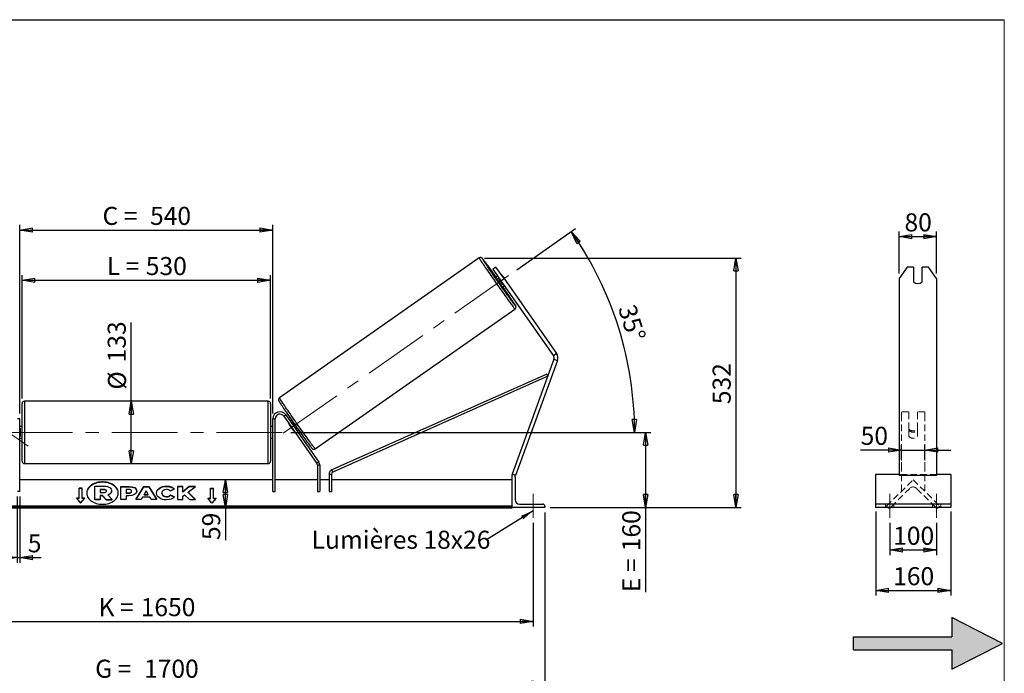
# Model space of a CAD drawing. Units: millimetres. Extents: x 0 to 292, y 1 to 205.
# Drawn here: x 101 to 292, y 78 to 205 of the extents above; entities that cross this region are included whole.
import ezdxf

# ---------------------------------------------------------------- set-up
doc = ezdxf.new("R2010")
doc.units = ezdxf.units.MM
doc.linetypes.add('CENTERX2', pattern=[20.32, 12.7, -2.54, 2.54, -2.54])
doc.linetypes.add('HIDDEN', pattern=[1.905, 1.27, -0.635])
doc.layers.add('SLD-0', color=7, linetype='Continuous')
doc.styles.add('SLDTEXTSTYLE0', font='TXT', dxfattribs={"width": 0.75})
doc.styles.add('SLDTEXTSTYLE2', font='TXT', dxfattribs={"width": 0.666667})
doc.dimstyles.new('SLDDIMSTYLE0', dxfattribs={"dimtxt": 3.501, "dimasz": 2.5, "dimexe": 0, "dimexo": 0.0625, "dimgap": 0.87525, "dimtad": 1, "dimdec": 0, "dimlfac": 11, "dimrnd": 1e-09, "dimzin": 12, "dimdsep": 46, "dimtxsty": 'SLDTEXTSTYLE0', "dimblk1": 'CLOSED', "dimblk2": 'CLOSED', "dimsah": 1, "dimcen": 0.09, "dimadec": 0, "dimazin": 3, "dimtfac": 1, "dimtofl": 0, "dimtmove": 0, "dimatfit": 3, "dimldrblk": 'CLOSED', "dimfxl": 0, "dimfrac": 2, "dimtolj": 1, "dimtzin": 12, "dimarcsym": 0})
doc.dimstyles.new('SLDDIMSTYLE1', dxfattribs={"dimtxt": 3.501, "dimasz": 2.5, "dimexe": 0, "dimexo": 0.0625, "dimgap": 0.87525, "dimtad": 1, "dimdec": 4, "dimlfac": 11, "dimzin": 12, "dimdsep": 46, "dimtxsty": 'SLDTEXTSTYLE0', "dimblk1": 'CLOSED', "dimblk2": 'CLOSED', "dimsah": 1, "dimcen": 0.09, "dimadec": 0, "dimazin": 3, "dimtfac": 1, "dimtofl": 0, "dimtmove": 0, "dimatfit": 3, "dimldrblk": 'CLOSED', "dimfxl": 0, "dimfrac": 2, "dimtolj": 1, "dimtzin": 12, "dimarcsym": 0})
doc.dimstyles.new('SLDDIMSTYLE2', dxfattribs={"dimtxt": 3.501, "dimasz": 2.5, "dimexe": 0, "dimexo": 0.0625, "dimgap": 0.87525, "dimtad": 1, "dimdec": 0, "dimlfac": 11, "dimrnd": 1e-09, "dimzin": 12, "dimdsep": 46, "dimtxsty": 'SLDTEXTSTYLE0', "dimblk1": 'CLOSED', "dimblk2": 'CLOSED', "dimsah": 1, "dimcen": 0.09, "dimadec": 0, "dimazin": 3, "dimtfac": 1, "dimtmove": 0, "dimatfit": 0, "dimldrblk": 'CLOSED', "dimfxl": 0, "dimfrac": 2, "dimtolj": 1, "dimtzin": 12, "dimarcsym": 0})
doc.dimstyles.new('SLDDIMSTYLE3', dxfattribs={"dimtxt": 0.18, "dimasz": 2.5, "dimexe": 0, "dimexo": 0.0625, "dimgap": 0, "dimtad": 0, "dimtih": 1, "dimtoh": 1, "dimdec": 0, "dimrnd": 1e-09, "dimzin": 0, "dimdsep": 46, "dimtxsty": 'Standard', "dimsah": 1, "dimcen": 0.09, "dimadec": 0, "dimazin": 0, "dimtfac": 2.5, "dimtdec": 0, "dimtofl": 0, "dimtmove": 0, "dimatfit": 3, "dimfxl": 0, "dimfrac": 2, "dimtolj": 1, "dimtzin": 0, "dimarcsym": 0})

# ---------------------------------------------------------------- blocks, each defined once
blk = doc.blocks.new('Bloc2')
at = {"linetype": 'Continuous'}
blk.add_hatch(color=7, dxfattribs=at).paths.add_polyline_path([(1970.83, 498.63), (2009.99, 518.63), (1970.83, 538.63), (1970.83, 523.63), (1894.54, 523.63), (1894.54, 513.63), (1970.83, 513.63)], flags=0)
at = {"layer": 'SLD-0', "color": 7}
for p, q in [((1970.83, 538.63), (1970.83, 523.63)), ((2009.99, 518.63), (1970.83, 538.63)), ((1894.54, 513.63), (1894.54, 523.63)), ((1894.54, 523.63), (1970.83, 523.63)), ((1894.54, 513.63), (1970.83, 513.63)), ((1970.83, 498.63), (2009.99, 518.63)), ((1970.83, 513.63), (1970.83, 498.63))]:
    blk.add_line(p, q, dxfattribs=at)
blk = doc.blocks.new('_Closed')
at = {"color": 0, "linetype": 'ByBlock', "lineweight": -2}
for p, q in [((-1, 0.166667), (0, 0)), ((-1, 0.166667), (-1, -0.166667)), ((0, 0), (-1, -0.166667)), ((0, 0), (-1, 0))]:
    blk.add_line(p, q, dxfattribs=at)
blk = doc.blocks.new('_D_2')
at = {"layer": 'SLD-0', "color": 7}
for p, q in [((197.47, 156.51), (208.87, 164.49)), ((153.64, 124.98), (221.32, 124.98))]:
    blk.add_line(p, q, dxfattribs=at)
blk.add_arc((152.44, 124.98), 67.88, 0, 35, dxfattribs=at)
at = {"layer": 'SLD-0', "color": 7, "xscale": 2.5, "yscale": 2.5}
for p, rotation in [((208.05, 163.91), 123.9454202904626), ((220.32, 124.98), 271.0545797095381)]:
    blk.add_blockref('_Closed', p, dxfattribs=dict(at, rotation=rotation))
at = {"layer": 'SLD-0', "color": 7, "insert": (220.43, 150.11), "char_height": 3.501, "attachment_point": 1, "rotation": 287.5, "style": 'SLDTEXTSTYLE0'}
blk.add_mtext('35°', dxfattribs=at)
blk = doc.blocks.new('_D_3')
at = {"layer": 'SLD-0', "color": 7}
for p, q in [((50.64, 107.43), (50.64, 87.33)), ((200.64, 107.43), (200.64, 87.33)), ((50.64, 88.33), (200.64, 88.33))]:
    blk.add_line(p, q, dxfattribs=at)
at = {"layer": 'SLD-0', "color": 7, "xscale": 2.5, "yscale": 2.5, "rotation": 180.0000000000004}
blk.add_blockref('_Closed', (50.64, 88.33), dxfattribs=at)
at = {"layer": 'SLD-0', "color": 7, "xscale": 2.5, "yscale": 2.5}
blk.add_blockref('_Closed', (200.64, 88.33), dxfattribs=at)
at = {"layer": 'SLD-0', "color": 7, "char_height": 3.501, "attachment_point": 1}
for s, insert, style in [('K =', (116.38, 92.84), 'SLDTEXTSTYLE2'), ('1650', (124.56, 92.84), 'SLDTEXTSTYLE0')]:
    blk.add_mtext(s, dxfattribs=dict(at, insert=insert, style=style))
blk = doc.blocks.new('_D_4')
at = {"layer": 'SLD-0', "color": 7}
for p, q in [((48.37, 109.43), (48.37, 75.39)), ((202.92, 109.43), (202.92, 75.39)), ((48.37, 76.39), (202.92, 76.39))]:
    blk.add_line(p, q, dxfattribs=at)
at = {"layer": 'SLD-0', "color": 7, "xscale": 2.5, "yscale": 2.5, "rotation": 180.0000000000004}
blk.add_blockref('_Closed', (48.37, 76.39), dxfattribs=at)
at = {"layer": 'SLD-0', "color": 7, "xscale": 2.5, "yscale": 2.5}
blk.add_blockref('_Closed', (202.92, 76.39), dxfattribs=at)
at = {"layer": 'SLD-0', "color": 7, "char_height": 3.501, "attachment_point": 1}
for s, insert, style in [('G =', (115.73, 80.9), 'SLDTEXTSTYLE2'), ('1700', (125.21, 80.9), 'SLDTEXTSTYLE0')]:
    blk.add_mtext(s, dxfattribs=dict(at, insert=insert, style=style))
blk = doc.blocks.new('_D_5')
at = {"layer": 'SLD-0', "color": 7}
for p, q in [((153.64, 124.98), (223.44, 124.98)), ((222.44, 124.98), (222.44, 110.43)), ((203.92, 110.43), (223.44, 110.43)), ((222.44, 110.43), (222.44, 94.01))]:
    blk.add_line(p, q, dxfattribs=at)
at = {"layer": 'SLD-0', "color": 7, "xscale": 2.5, "yscale": 2.5}
for p, rotation in [((222.44, 124.98), 90.0000000000004), ((222.44, 110.43), 270.0000000000004)]:
    blk.add_blockref('_Closed', p, dxfattribs=dict(at, rotation=rotation))
at = {"layer": 'SLD-0', "color": 7, "char_height": 3.501, "attachment_point": 1, "rotation": 90}
for s, insert, style in [('160', (217.93, 101.93), 'SLDTEXTSTYLE0'), ('E =', (217.93, 94.01), 'SLDTEXTSTYLE2')]:
    blk.add_mtext(s, dxfattribs=dict(at, insert=insert, style=style))
blk = doc.blocks.new('_D_6')
at = {"layer": 'SLD-0', "color": 7}
for p, q in [((101.55, 131.57), (101.55, 155.47)), ((149.73, 131.57), (149.73, 155.47)), ((101.55, 154.47), (149.73, 154.47))]:
    blk.add_line(p, q, dxfattribs=at)
at = {"layer": 'SLD-0', "color": 7, "xscale": 2.5, "yscale": 2.5, "rotation": 180.0000000000004}
blk.add_blockref('_Closed', (101.55, 154.47), dxfattribs=at)
at = {"layer": 'SLD-0', "color": 7, "xscale": 2.5, "yscale": 2.5}
blk.add_blockref('_Closed', (149.73, 154.47), dxfattribs=at)
at = {"layer": 'SLD-0', "color": 7, "char_height": 3.501, "attachment_point": 1}
for s, insert, style in [('L =', (117.98, 158.98), 'SLDTEXTSTYLE2'), ('530', (125.55, 158.98), 'SLDTEXTSTYLE0')]:
    blk.add_mtext(s, dxfattribs=dict(at, insert=insert, style=style))
blk = doc.blocks.new('_D_7')
at = {"layer": 'SLD-0', "color": 7}
for p, q in [((101.1, 128.62), (101.1, 165.2)), ((101.1, 164.2), (150.19, 164.2)), ((150.19, 128.62), (150.19, 165.2))]:
    blk.add_line(p, q, dxfattribs=at)
at = {"layer": 'SLD-0', "color": 7, "xscale": 2.5, "yscale": 2.5, "rotation": 180.0000000000004}
blk.add_blockref('_Closed', (101.1, 164.2), dxfattribs=at)
at = {"layer": 'SLD-0', "color": 7, "xscale": 2.5, "yscale": 2.5}
blk.add_blockref('_Closed', (150.19, 164.2), dxfattribs=at)
at = {"layer": 'SLD-0', "color": 7, "char_height": 3.501, "attachment_point": 1}
for s, insert, style in [('C =', (117.16, 168.71), 'SLDTEXTSTYLE2'), ('540', (126.37, 168.71), 'SLDTEXTSTYLE0')]:
    blk.add_mtext(s, dxfattribs=dict(at, insert=insert, style=style))
blk = doc.blocks.new('_D_8')
at = {"layer": 'SLD-0', "color": 7}
for p, q in [((100.64, 112.52), (100.64, 99.71)), ((101.1, 112.52), (101.1, 99.71)), ((100.64, 100.71), (95.64, 100.71)), ((100.64, 100.71), (101.1, 100.71)), ((101.1, 100.71), (105.26, 100.71))]:
    blk.add_line(p, q, dxfattribs=at)
at = {"layer": 'SLD-0', "color": 7, "xscale": 2.5, "yscale": 2.5}
blk.add_blockref('_Closed', (100.64, 100.71), dxfattribs=at)
at = {"layer": 'SLD-0', "color": 7, "xscale": 2.5, "yscale": 2.5, "rotation": 180.0000000000004}
blk.add_blockref('_Closed', (101.1, 100.71), dxfattribs=at)
at = {"layer": 'SLD-0', "color": 7, "insert": (102.67, 105.22), "char_height": 3.5, "attachment_point": 1, "style": 'SLDTEXTSTYLE0'}
blk.add_mtext('5', dxfattribs=at)
blk = doc.blocks.new('_D_10')
at = {"layer": 'SLD-0', "color": 7}
for p, q in [((191.2, 158.79), (240.97, 158.79)), ((239.97, 158.79), (239.97, 110.43)), ((203.92, 110.43), (240.97, 110.43))]:
    blk.add_line(p, q, dxfattribs=at)
at = {"layer": 'SLD-0', "color": 7, "xscale": 2.5, "yscale": 2.5}
for p, rotation in [((239.97, 158.79), 90.0000000000004), ((239.97, 110.43), 270.0000000000004)]:
    blk.add_blockref('_Closed', p, dxfattribs=dict(at, rotation=rotation))
at = {"layer": 'SLD-0', "color": 7, "insert": (235.45, 130.45), "char_height": 3.501, "attachment_point": 1, "rotation": 90, "style": 'SLDTEXTSTYLE0'}
blk.add_mtext('532', dxfattribs=at)
blk = doc.blocks.new('_D_11')
at = {"layer": 'SLD-0', "color": 7}
for p, q in [((122.72, 131.02), (122.72, 146.31)), ((122.72, 118.93), (122.72, 131.02))]:
    blk.add_line(p, q, dxfattribs=at)
at = {"layer": 'SLD-0', "color": 7, "xscale": 2.5, "yscale": 2.5}
for p, rotation in [((122.72, 131.02), 90.0000000000004), ((122.72, 118.93), 270.0000000000004)]:
    blk.add_blockref('_Closed', p, dxfattribs=dict(at, rotation=rotation))
at = {"layer": 'SLD-0', "color": 7, "char_height": 3.501, "attachment_point": 1, "rotation": 90, "style": 'SLDTEXTSTYLE0'}
for s, insert in [('133', (118.16, 138.55)), ('%%c', (118.21, 133.27))]:
    blk.add_mtext(s, dxfattribs=dict(at, insert=insert))
blk = doc.blocks.new('_D_12')
at = {"layer": 'SLD-0', "color": 7}
for p, q in [((140.99, 110.43), (140.99, 115.8)), ((195.55, 110.43), (139.99, 110.43)), ((140.99, 110.43), (140.99, 104.1))]:
    blk.add_line(p, q, dxfattribs=at)
at = {"layer": 'SLD-0', "color": 7, "xscale": 2.5, "yscale": 2.5}
for p, rotation in [((140.99, 115.8), 90.0000000000004), ((140.99, 110.43), 270.0000000000004)]:
    blk.add_blockref('_Closed', p, dxfattribs=dict(at, rotation=rotation))
at = {"layer": 'SLD-0', "color": 7, "insert": (136.48, 104.1), "char_height": 3.501, "attachment_point": 1, "rotation": 90, "style": 'SLDTEXTSTYLE0'}
blk.add_mtext('59', dxfattribs=at)
blk = doc.blocks.new('SW_NOTE_0_1')
at = {"layer": 'SLD-0', "color": 0, "insert": (-33.92, 1.77), "char_height": 3.5, "attachment_point": 1, "style": 'SLDTEXTSTYLE0'}
blk.add_mtext('Lumières 18x26', dxfattribs=at)
blk = doc.blocks.new('_D_13')
at = {"layer": 'SLD-0', "color": 7}
for p, q in [((272.06, 119.69), (272.06, 122.54)), ((276.6, 119.69), (276.6, 122.54)), ((272.06, 121.54), (264.15, 121.54)), ((272.06, 121.54), (276.6, 121.54)), ((276.6, 121.54), (281.6, 121.54))]:
    blk.add_line(p, q, dxfattribs=at)
at = {"layer": 'SLD-0', "color": 7, "xscale": 2.5, "yscale": 2.5}
blk.add_blockref('_Closed', (272.06, 121.54), dxfattribs=at)
at = {"layer": 'SLD-0', "color": 7, "xscale": 2.5, "yscale": 2.5, "rotation": 180.0000000000004}
blk.add_blockref('_Closed', (276.6, 121.54), dxfattribs=at)
at = {"layer": 'SLD-0', "color": 7, "insert": (264.15, 126.06), "char_height": 3.501, "attachment_point": 1, "style": 'SLDTEXTSTYLE0'}
blk.add_mtext('50', dxfattribs=at)
blk = doc.blocks.new('_D_14')
at = {"layer": 'SLD-0', "color": 7}
for p, q in [((271.6, 155.78), (271.6, 163.93)), ((271.6, 162.93), (278.87, 162.93)), ((278.87, 155.78), (278.87, 163.93))]:
    blk.add_line(p, q, dxfattribs=at)
at = {"layer": 'SLD-0', "color": 7, "xscale": 2.5, "yscale": 2.5, "rotation": 180.0000000000005}
blk.add_blockref('_Closed', (271.6, 162.93), dxfattribs=at)
at = {"layer": 'SLD-0', "color": 7, "xscale": 2.5, "yscale": 2.5}
blk.add_blockref('_Closed', (278.87, 162.93), dxfattribs=at)
at = {"layer": 'SLD-0', "color": 7, "insert": (272.65, 167.45), "char_height": 3.501, "attachment_point": 1, "style": 'SLDTEXTSTYLE0'}
blk.add_mtext('80', dxfattribs=at)
blk = doc.blocks.new('_D_15')
at = {"layer": 'SLD-0', "color": 7}
for p, q in [((269.78, 107.43), (269.78, 101.18)), ((278.87, 107.43), (278.87, 101.18)), ((269.78, 102.18), (278.87, 102.18))]:
    blk.add_line(p, q, dxfattribs=at)
at = {"layer": 'SLD-0', "color": 7, "xscale": 2.5, "yscale": 2.5, "rotation": 180.0000000000004}
blk.add_blockref('_Closed', (269.78, 102.18), dxfattribs=at)
at = {"layer": 'SLD-0', "color": 7, "xscale": 2.5, "yscale": 2.5}
blk.add_blockref('_Closed', (278.87, 102.18), dxfattribs=at)
at = {"layer": 'SLD-0', "color": 7, "insert": (270.45, 106.69), "char_height": 3.501, "attachment_point": 1, "style": 'SLDTEXTSTYLE0'}
blk.add_mtext('100', dxfattribs=at)
blk = doc.blocks.new('_D_16')
at = {"layer": 'SLD-0', "color": 7}
for p, q in [((267.06, 109.66), (267.06, 93.33)), ((281.6, 109.66), (281.6, 93.33)), ((267.06, 94.33), (281.6, 94.33))]:
    blk.add_line(p, q, dxfattribs=at)
at = {"layer": 'SLD-0', "color": 7, "xscale": 2.5, "yscale": 2.5, "rotation": 180.0000000000006}
blk.add_blockref('_Closed', (267.06, 94.33), dxfattribs=at)
at = {"layer": 'SLD-0', "color": 7, "xscale": 2.5, "yscale": 2.5}
blk.add_blockref('_Closed', (281.6, 94.33), dxfattribs=at)
at = {"layer": 'SLD-0', "color": 7, "insert": (270.45, 98.84), "char_height": 3.501, "attachment_point": 1, "style": 'SLDTEXTSTYLE0'}
blk.add_mtext('160', dxfattribs=at)

msp = doc.modelspace()

# ---------------------------------------------------------------- linework, layer by layer
at = {"color": 7, "linetype": 'Continuous', "lineweight": 18}
for p, q in [((292, 205), (5, 205)), ((292, 4.8673676), (292, 205))]:
    msp.add_line(p, q, dxfattribs=at)
at = {"color": 7, "linetype": 'Continuous', "lineweight": 25}
for p, q in [((190.195414, 158.793928), (151.4781926, 131.6838377)), ((193.4455879, 157.0189722), (192.8498409, 156.6018257)), ((192.8498409, 156.6018257), (194.4141403, 154.3677747)), ((195.0098873, 154.7849212), (193.4455879, 157.0189722)), ((273.1767002, 157.0189722), (271.6021086, 154.7849212)), ((274.3748359, 157.0189722), (273.1767002, 157.0189722)), ((274.3748359, 157.0189722), (274.3748359, 154.1799373)), ((276.1021086, 154.1799373), (276.1021086, 157.0189722)), ((277.3002442, 157.0189722), (276.1021086, 157.0189722)), ((278.8748359, 154.7849212), (277.3002442, 157.0189722)), ((193.7623489, 155.2986293), (193.3834338, 155.0333101)), ((193.868606, 154.9484987), (193.961814, 155.0137636)), ((194.7732587, 153.6565208), (193.868606, 154.9484987)), ((194.4141403, 154.3677747), (195.0098873, 154.7849212)), ((194.5629471, 155.4346816), (195.4675998, 154.1427037)), ((195.0098873, 154.7849212), (205.1828101, 140.2564816)), ((271.6021086, 154.7849212), (271.6021086, 140.2564816)), ((278.8748359, 154.7849212), (278.8748359, 140.2564816)), ((194.4141403, 154.3677747), (204.5870632, 139.8393351)), ((194.6870166, 153.1716009), (195.0659317, 153.4369201)), ((194.8664666, 153.7217857), (194.7732587, 153.6565208)), ((158.4132531, 121.7795448), (197.1304745, 148.8896351)), ((205.1828101, 140.2564816), (204.5870632, 139.8393351)), ((271.6021086, 140.2564816), (271.6021086, 138.9247048)), ((278.8748359, 140.2564816), (278.8748359, 138.9247048)), ((204.6747291, 139.1734467), (196.5529606, 116.8590711)), ((205.3581419, 138.9247048), (197.2363734, 116.6103292)), ((204.6747291, 139.1734467), (205.3581419, 138.9247048)), ((271.6021086, 138.9247048), (271.6021086, 116.6103292)), ((278.8748359, 138.9247048), (278.8748359, 116.6103292)), ((203.2823205, 136.2715617), (161.6219571, 117.6958069)), ((203.4674283, 135.8564152), (161.807065, 117.2806604)), ((203.4674283, 135.8564152), (203.2823205, 136.2715617)), ((101.5529606, 124.9787038), (101.5529606, 130.5696129)), ((149.2802333, 131.0241584), (102.007506, 131.0241584)), ((149.7347788, 130.5696129), (149.7347788, 119.3877948)), ((152.2976443, 128.1365006), (152.6699861, 128.3972172)), ((152.2976443, 128.1365006), (158.7281511, 118.9527851)), ((152.6699861, 128.3972172), (159.1004929, 119.2135017)), ((101.0984151, 127.6150675), (100.6438697, 127.6150675)), ((101.0984151, 113.5241584), (101.0984151, 127.6150675)), ((101.5529606, 126.1150675), (101.0984151, 126.1150675)), ((150.1893242, 126.1150675), (149.7347788, 126.1150675)), ((150.1893242, 127.6150675), (150.6438697, 127.6150675)), ((150.1893242, 113.5241584), (150.1893242, 127.6150675)), ((150.6438697, 113.5241584), (150.6438697, 127.6150675)), ((153.3765536, 126.5956584), (153.364436, 126.5871735)), ((154.2690886, 125.2951956), (153.364436, 126.5871735)), ((153.840575, 127.3451022), (153.5494304, 127.1412406)), ((153.8111731, 126.8999822), (153.7488954, 126.8563749)), ((101.0984151, 125.7673107), (101.1893242, 125.7673107)), ((101.1893242, 124.190097), (101.0984151, 124.190097)), ((101.1893242, 125.7673107), (101.1893242, 124.190097)), ((101.5529606, 119.3877948), (101.5529606, 124.9787038)), ((150.1893242, 125.7673107), (150.0984151, 125.7673107)), ((150.0984151, 125.7673107), (150.0984151, 124.190097)), ((150.0984151, 124.190097), (150.1893242, 124.190097)), ((154.2690886, 125.2951956), (154.2812063, 125.3036805)), ((154.6535481, 125.564397), (154.7158258, 125.6080043)), ((154.8530132, 125.2795314), (155.1441578, 125.483393)), ((101.0984151, 123.8423402), (101.5529606, 123.8423402)), ((149.7347788, 123.8423402), (150.1893242, 123.8423402)), ((102.007506, 118.9332493), (149.2802333, 118.9332493)), ((159.1004929, 119.2135017), (158.7281511, 118.9527851)), ((158.8103547, 118.6920686), (159.2649001, 118.6920686)), ((158.8103547, 118.6920686), (158.8103547, 113.5241584)), ((159.2649001, 118.6920686), (159.2649001, 113.5241584)), ((161.0830819, 116.8655138), (161.0830819, 113.5241584)), ((161.0830819, 116.8655138), (161.5376274, 116.8655138)), ((161.5376274, 116.8655138), (161.5376274, 113.5241584)), ((161.807065, 117.2806604), (161.6219571, 117.6958069)), ((196.5529606, 116.8590711), (196.7238138, 116.7968857)), ((196.5529606, 110.4332493), (196.5529606, 116.7968857)), ((196.5529606, 116.7968857), (196.7802333, 116.7968857)), ((197.0784867, 116.6677953), (197.2363734, 116.6103292)), ((271.6021086, 116.7968857), (267.056654, 116.7968857)), ((267.056654, 116.7968857), (267.056654, 116.3877948)), ((278.8748359, 116.6103292), (271.6021086, 116.6103292)), ((281.6021086, 116.7968857), (278.8748359, 116.7968857)), ((281.6021086, 116.7968857), (281.6021086, 116.3877948)), ((150.1893242, 115.7968857), (101.0984151, 115.7968857)), ((129.5507327, 114.4972252), (129.5507327, 114.5615076)), ((158.8103547, 115.7968857), (150.6438697, 115.7968857)), ((161.0830819, 115.7968857), (159.2649001, 115.7968857)), ((196.5529606, 115.7968857), (161.5376274, 115.7968857)), ((197.1893242, 116.3877948), (197.1893242, 111.8877948)), ((267.056654, 116.3877948), (267.056654, 111.8877948)), ((281.6021086, 116.3877948), (281.6021086, 111.8877948)), ((101.0984151, 113.5241584), (100.6438697, 113.5241584)), ((113.1893242, 114.167972), (112.6438697, 114.167972)), ((112.6438697, 112.2394989), (112.6438697, 114.167972)), ((113.1893242, 114.1036896), (112.6438697, 114.1036896)), ((113.1893242, 112.2394989), (113.1893242, 114.167972)), ((115.6813959, 111.9603755), (115.6813959, 114.5371075)), ((115.6813959, 114.5371075), (117.4045893, 114.5371075)), ((117.3525621, 113.9187392), (116.6913874, 113.9187392)), ((116.6913874, 113.9187392), (116.6913874, 113.3003012)), ((117.3525621, 113.8544568), (116.6913874, 113.8544568)), ((116.6913874, 113.3003012), (117.3576862, 113.3003012)), ((117.1339114, 112.7407389), (116.6913874, 112.7407389)), ((116.6913874, 112.7407389), (116.6913874, 111.9603755)), ((117.1339114, 112.6764564), (116.6913874, 112.6764564)), ((117.8679045, 111.9603755), (117.1339114, 112.7407389)), ((117.1339114, 112.6764564), (117.1339114, 112.7407389)), ((117.8679045, 111.8960931), (117.1339114, 112.6764564)), ((117.3525621, 113.8544568), (117.3525621, 113.9187392)), ((117.8990416, 113.6057577), (117.8990416, 113.6132825)), ((118.1645954, 112.8586991), (119.0339762, 111.9603755)), ((118.9141568, 113.6573173), (118.9141568, 113.650071)), ((118.9141568, 113.5857886), (118.9141568, 113.650071)), ((120.7359612, 114.5100597), (122.2944022, 114.5100597)), ((120.7359612, 111.9387623), (120.7359612, 114.5100597)), ((120.7359612, 114.4457772), (122.2944022, 114.4457772)), ((121.7437846, 113.9113396), (121.7437846, 113.2317268)), ((122.2164604, 113.9113396), (121.7437846, 113.9113396)), ((121.7437846, 113.1674444), (121.7437846, 113.2317268)), ((121.7437846, 113.2317268), (122.2216829, 113.2317268)), ((121.7437846, 113.1674444), (122.2216829, 113.1674444)), ((121.7437846, 112.6734186), (121.7437846, 111.9387623)), ((122.2424738, 112.6734186), (121.7437846, 112.6734186)), ((122.2216829, 113.1674444), (122.2216829, 113.2317268)), ((122.2944022, 114.4457772), (122.2944022, 114.5100597)), ((122.7983147, 113.566029), (122.7983147, 113.5733448)), ((122.7983147, 113.5017465), (122.7983147, 113.566029)), ((123.6226052, 111.9387551), (125.1612416, 114.5124215)), ((123.6610357, 111.9387551), (125.1612416, 114.448139)), ((123.8061381, 113.6064405), (123.8061381, 113.5991246)), ((125.1612416, 114.5124215), (126.1264977, 114.5124215)), ((125.1612416, 114.448139), (125.1612416, 114.5124215)), ((125.1612416, 114.448139), (126.1264977, 114.448139)), ((125.6360847, 113.6726946), (125.2283445, 112.9462599)), ((125.2283445, 112.9462599), (126.0388994, 112.9462599)), ((125.2283445, 112.8819775), (125.2283445, 112.9462599)), ((125.2283445, 112.8819775), (126.0388994, 112.8819775)), ((126.0388994, 112.9462599), (125.6360847, 113.6726946)), ((126.0388994, 112.8819775), (126.0388994, 112.9462599)), ((126.1264977, 114.5124215), (127.6650349, 111.9387551)), ((126.1264977, 114.448139), (126.1264977, 114.5124215)), ((126.1264977, 114.448139), (127.6266069, 111.9387551)), ((127.6338185, 113.2170531), (127.6338185, 113.224369)), ((128.6727787, 113.2317545), (128.6727787, 113.224369)), ((128.6727787, 113.1600865), (128.6727787, 113.224369)), ((131.0936061, 114.0252169), (130.3351757, 113.6100914)), ((130.3610907, 112.8497248), (131.1196187, 112.4676951)), ((130.3610907, 112.7854424), (130.3610907, 112.8497248)), ((130.3610907, 112.7854424), (131.0724505, 112.4271688)), ((132.7133568, 114.5100387), (131.7055333, 114.5100387)), ((131.7055333, 114.5100387), (131.7055333, 111.9387413)), ((132.7133568, 114.4457562), (131.7055333, 114.4457562)), ((133.965353, 114.5100387), (132.7133568, 113.46686)), ((132.7133568, 113.46686), (132.7133568, 114.5100387)), ((133.965353, 114.4457562), (132.7133568, 113.4025776)), ((132.7133568, 113.4025776), (132.7133568, 113.46686)), ((132.7133568, 112.603583), (133.0821758, 112.8937806)), ((133.0821758, 112.8937806), (133.9964898, 111.9387413)), ((133.7834552, 113.4044309), (135.1601969, 114.5100387)), ((135.2069027, 111.9387413), (133.7834552, 113.4044309)), ((133.7834552, 113.3401485), (133.7834552, 113.4044309)), ((135.1444729, 111.9387413), (133.7834552, 113.3401485)), ((135.1601969, 114.5100387), (133.965353, 114.5100387)), ((133.965353, 114.4457562), (133.965353, 114.5100387)), ((135.0801501, 114.4457562), (133.965353, 114.4457562)), ((138.0984151, 114.167972), (138.6438697, 114.167972)), ((138.0984151, 112.2394989), (138.0984151, 114.167972)), ((138.0984151, 114.1036896), (138.6438697, 114.1036896)), ((138.6438697, 112.2394989), (138.6438697, 114.167972)), ((150.1893242, 113.5241584), (150.6438697, 113.5241584)), ((158.8103547, 113.5241584), (159.2649001, 113.5241584)), ((161.0830819, 113.5241584), (161.5376274, 113.5241584)), ((112.6438697, 112.2394989), (112.0984151, 112.2394989)), ((112.0984151, 112.2394989), (112.9165969, 111.237435)), ((112.6438697, 112.1752165), (112.1509015, 112.1752165)), ((112.6438697, 112.1752165), (112.6438697, 112.2394989)), ((112.9165969, 111.237435), (113.7347788, 112.2394989)), ((113.7347788, 112.2394989), (113.1893242, 112.2394989)), ((113.1893242, 112.1752165), (113.1893242, 112.2394989)), ((113.6822924, 112.1752165), (113.1893242, 112.1752165)), ((115.6813959, 111.8960931), (115.6813959, 111.9603755)), ((116.6913874, 111.9603755), (115.6813959, 111.9603755)), ((116.6913874, 111.8960931), (115.6813959, 111.8960931)), ((116.6913874, 111.8960931), (116.6913874, 111.9603755)), ((117.8679045, 111.9603755), (119.0339762, 111.9603755)), ((117.8679045, 111.8960931), (117.8679045, 111.9603755)), ((117.8679045, 111.8960931), (119.0339762, 111.8960931)), ((119.0339762, 111.8960931), (119.0339762, 111.9603755)), ((121.7437846, 111.9387623), (120.7359612, 111.9387623)), ((124.6628424, 111.9387551), (123.6226052, 111.9387551)), ((124.9189609, 112.3950586), (124.6628424, 111.9387551)), ((126.3278062, 112.3950586), (124.9189609, 112.3950586)), ((126.5911919, 111.9387551), (126.3278062, 112.3950586)), ((127.6650349, 111.9387551), (126.5911919, 111.9387551)), ((129.5403868, 112.4731578), (129.5403868, 112.5374402)), ((131.7055333, 111.9387413), (132.7133568, 111.9387413)), ((132.7133568, 111.9387413), (132.7133568, 112.603583)), ((133.9964898, 111.9387413), (135.2069027, 111.9387413)), ((137.5529606, 112.2394989), (138.0984151, 112.2394989)), ((138.3711424, 111.237435), (137.5529606, 112.2394989)), ((137.605447, 112.1752165), (138.0984151, 112.1752165)), ((138.0984151, 112.1752165), (138.0984151, 112.2394989)), ((139.1893242, 112.2394989), (138.3711424, 111.237435)), ((138.6438697, 112.2394989), (139.1893242, 112.2394989)), ((138.6438697, 112.1752165), (138.6438697, 112.2394989)), ((138.6438697, 112.1752165), (139.1368378, 112.1752165)), ((198.007506, 111.0696129), (202.507506, 111.0696129)), ((267.056654, 111.8877948), (267.056654, 111.0696129)), ((281.6021086, 111.0696129), (267.056654, 111.0696129)), ((267.056654, 111.0696129), (267.056654, 110.660522)), ((281.6021086, 111.8877948), (281.6021086, 111.0696129)), ((281.6021086, 111.0696129), (281.6021086, 110.660522)), ((196.5529606, 110.6542909), (54.7347788, 110.6542909)), ((196.5529606, 110.4614436), (54.7347788, 110.4614436)), ((54.7347788, 110.3283103), (196.5529606, 110.3283103)), ((196.5529606, 110.4332493), (196.5529606, 110.3283103)), ((202.9165969, 110.4332493), (196.5529606, 110.4332493)), ((202.9165969, 110.660522), (202.9165969, 110.4332493)), ((267.056654, 110.660522), (267.056654, 110.4332493)), ((281.6021086, 110.4332493), (267.056654, 110.4332493)), ((281.6021086, 110.660522), (281.6021086, 110.4332493))]:
    msp.add_line(p, q, dxfattribs=at)
at = {"color": 8, "linetype": 'Continuous', "lineweight": 25}
for p, q in [((102.007506, 131.0241584), (102.007506, 124.9787038)), ((149.2802333, 118.9332493), (149.2802333, 131.0241584)), ((102.007506, 124.9787038), (102.007506, 118.9332493))]:
    msp.add_line(p, q, dxfattribs=at)
at = {"color": 7, "linetype": 'HIDDEN', "lineweight": 18}
for p, q in [((272.056654, 128.9787038), (272.056654, 128.3972172)), ((273.465745, 128.9787038), (272.056654, 128.9787038)), ((272.056654, 128.3972172), (272.056654, 119.2135017)), ((273.465745, 128.3972172), (273.465745, 128.9787038)), ((273.465745, 125.6054021), (273.465745, 128.3972172)), ((275.1930177, 128.9787038), (275.1930177, 128.3972172)), ((276.6021086, 128.9787038), (275.1930177, 128.9787038)), ((275.1930177, 125.6054021), (275.1930177, 128.3972172)), ((276.6021086, 128.9787038), (276.6021086, 128.3972172)), ((276.6021086, 128.3972172), (276.6021086, 119.2135017)), ((273.465745, 125.3446855), (273.465745, 125.6054021)), ((273.465745, 125.3446855), (273.465745, 124.2401549)), ((275.1930177, 125.3446855), (275.1930177, 125.6054021)), ((275.1930177, 124.2401549), (275.1930177, 125.3446855)), ((272.056654, 119.2135017), (272.056654, 118.6920686)), ((272.056654, 118.6920686), (272.056654, 113.5241584)), ((276.6021086, 119.2135017), (276.6021086, 118.6920686)), ((276.6021086, 118.6920686), (276.6021086, 113.5241584)), ((278.8748359, 116.7968857), (271.6021086, 116.7968857)), ((269.1867865, 110.6542909), (274.3293813, 115.7968857)), ((274.3293813, 115.7968857), (279.4719761, 110.6542909)), ((273.686557, 114.1255424), (270.0224582, 110.4614436)), ((278.6363044, 110.4614436), (274.9722057, 114.1255424)), ((268.965745, 110.4332493), (268.965745, 111.0696129)), ((270.6021086, 110.4332493), (270.6021086, 111.0696129)), ((278.056654, 110.4332493), (278.056654, 111.0696129)), ((279.6930177, 110.4332493), (279.6930177, 111.0696129)), ((269.3796338, 110.4614436), (269.1867865, 110.6542909)), ((269.4105518, 110.4332493), (269.3796338, 110.4614436)), ((270.0224582, 110.4614436), (269.9915402, 110.4332493)), ((278.6672224, 110.4332493), (278.6363044, 110.4614436)), ((279.2791288, 110.4614436), (279.2482108, 110.4332493)), ((279.4719761, 110.6542909), (279.2791288, 110.4614436))]:
    msp.add_line(p, q, dxfattribs=at)
at = {"color": 8, "linetype": 'Continuous', "lineweight": 25, "flags": 128}
for points in [[(190.195414, 158.793928), (190.1981287, 158.7761407), (190.2193297, 158.7320265), (190.2589038, 158.6618207), (190.31664, 158.565898), (190.3922301, 158.44477), (190.485271, 158.2990831), (190.5952661, 158.1296145), (190.7216285, 157.9372685), (190.8636842, 157.7230713), (191.0206752, 157.4881658), (191.1917638, 157.2338052), (191.3760372, 156.9613467), (191.5725122, 156.6722439), (191.7801406, 156.3680395), (191.9978146, 156.0503563), (192.2243728, 155.7208895), (192.4586063, 155.3813968), (192.6992656, 155.0336895), (192.9450664, 154.679623), (193.1946975, 154.3210862), (193.4468269, 153.9599921), (193.7001093, 153.5982672), (193.9531934, 153.2378417), (194.204729, 152.8806384), (194.4533739, 152.5285632), (194.6978015, 152.1834947), (194.9367077, 151.8472738), (195.1688178, 151.5216944), (195.3928934, 151.2084938), (195.607739, 150.9093428), (195.8122083, 150.6258377), (196.0052103, 150.3594911), (196.1857153, 150.1117239), (196.3527603, 149.8838583), (196.5054539, 149.6771098), (196.6429815, 149.4925817), (196.7646093, 149.3312585), (196.8696884, 149.1940009), (196.9576581, 149.0815411), (197.0280491, 148.9944794), (197.0804858, 148.93328), (197.1146885, 148.8982697), (197.1304745, 148.8896351), (197.1304812, 148.8896398)], [(197.1513186, 149.6984749), (197.1518195, 149.6976476), (197.2003592, 149.6153302), (197.2307692, 149.5587146), (197.2428755, 149.5281252), (197.2366087, 149.5237371), (197.2120046, 149.5455755), (197.1692042, 149.5935153), (197.1581587, 149.6065975)], [(158.4132531, 121.7795448), (158.397467, 121.7881794), (158.3632644, 121.8231897), (158.3108277, 121.8843891), (158.2404367, 121.9714508), (158.152467, 122.0839106), (158.0473879, 122.2211682), (157.9257601, 122.3824915), (157.7882325, 122.5670196), (157.6355389, 122.773768), (157.4684939, 123.0016336), (157.2879889, 123.2494008), (157.0949869, 123.5157474), (156.8905176, 123.7992525), (156.675672, 124.0984035), (156.4515964, 124.4116041), (156.2194863, 124.7371835), (155.9805801, 125.0734044), (155.7361525, 125.4184729), (155.4875076, 125.7705481), (155.235972, 126.1277514), (154.9828879, 126.4881769), (154.7296054, 126.8499018), (154.4774761, 127.2109959), (154.227845, 127.5695327), (153.9820441, 127.9235992), (153.7413849, 128.2713065), (153.5071514, 128.6107992), (153.2805932, 128.940266), (153.0629192, 129.2579492), (152.8552908, 129.5621537), (152.6588158, 129.8512564), (152.4745423, 130.1237149), (152.3034538, 130.3780755), (152.1464628, 130.612981), (152.0044071, 130.8271782), (151.8780447, 131.0195242), (151.7680496, 131.1889928), (151.6750087, 131.3346797), (151.5994186, 131.4558077), (151.5416824, 131.5517304), (151.5021082, 131.6219362), (151.4809073, 131.6660504), (151.4781926, 131.6838377)]]:
    msp.add_lwpolyline(points, dxfattribs=at)
at = {"color": 7, "linetype": 'Continuous', "lineweight": 25, "flags": 128}
for points in [[(197.1581587, 149.6065975), (197.1084527, 149.6672819), (197.030098, 149.7664527), (196.9345889, 149.8904598), (196.8224726, 150.0385929), (196.6943911, 150.2100033), (196.5510782, 150.4037094), (196.3933547, 150.6186015), (196.2221241, 150.8534489), (196.0383671, 151.1069063), (195.8431363, 151.3775219), (195.6375499, 151.6637457), (195.4227855, 151.9639382), (195.2000734, 152.2763799), (194.9706891, 152.5992812), (194.7359465, 152.9307926), (194.4971903, 153.2690151), (194.255788, 153.6120115), (194.0131223, 153.9578172), (193.7705832, 154.3044513), (193.52956, 154.6499284), (193.2914332, 154.9922696), (193.0575667, 155.329514), (192.8293002, 155.65973), (192.6079411, 155.981026), (192.3947574, 156.2915618), (192.1909701, 156.5895585), (191.9977466, 156.8733094), (191.8161935, 157.1411891), (191.6473509, 157.3916631), (191.4921858, 157.6232969), (191.3515869, 157.8347636), (191.2263598, 158.024852), (191.1172215, 158.1924733), (191.0247973, 158.3366673), (190.9496166, 158.4566081), (190.8921099, 158.5516088), (190.8665032, 158.5959217)], [(151.4974853, 130.809572), (151.5232389, 130.7682774), (151.6071014, 130.6361153), (151.7079549, 130.4800959), (151.8252216, 130.3011129), (151.9582299, 130.1001915), (152.1062178, 129.8784824), (152.2683378, 129.6372557), (152.4436612, 129.3778931), (152.6311839, 129.1018801), (152.8298316, 128.8107978), (153.0384665, 128.5063135), (153.2558936, 128.1901712), (153.4808676, 127.8641817), (153.7120997, 127.5302123), (153.9482655, 127.1901759), (154.1880122, 126.8460202), (154.4299667, 126.4997166), (154.6727429, 126.1532486), (154.9149504, 125.8086007), (155.1552017, 125.4677471), (155.3921208, 125.1326401), (155.6243506, 124.8051992), (155.8505608, 124.4873), (156.0694559, 124.1807633), (156.2797819, 123.8873451), (156.4803341, 123.6087258), (156.6699638, 123.3465015), (156.8475849, 123.1021741), (157.0121798, 122.8771432), (157.1628059, 122.6726976), (157.2986004, 122.4900085), (157.4187853, 122.3301223), (157.5226725, 122.1939547), (157.6096667, 122.0822857), (157.6630077, 122.015635)], [(120.2206458, 113.1715942), (120.211838, 113.3067785), (120.1713043, 113.5281549), (120.098795, 113.7454109), (119.9950787, 113.9562435), (119.8612546, 114.158418), (119.6987415, 114.3497913), (119.509262, 114.5283346), (119.2948246, 114.6921554), (119.0577025, 114.8395173), (118.8004091, 114.968858), (118.5256718, 115.0788065), (118.236403, 115.1681975), (117.9356689, 115.2360832), (117.6266574, 115.2817441), (117.3126442, 115.3046963), (116.9969577, 115.3046963), (116.6829445, 115.2817441), (116.373933, 115.2360832), (116.0731989, 115.1681975), (115.7839301, 115.0788065), (115.5091928, 114.968858), (115.2518994, 114.8395173), (115.0147773, 114.6921554), (114.8003399, 114.5283346), (114.6108604, 114.3497913), (114.4483473, 114.158418), (114.3145232, 113.9562435), (114.2108069, 113.7454109), (114.1382976, 113.5281549), (114.0977639, 113.3067785), (114.0889561, 113.1715942)], [(117.1548009, 111.0356175), (117.4700688, 111.0471088), (117.7819948, 111.0814609), (118.0872723, 111.1383096), (118.3826654, 111.2170523), (118.6650429, 111.3168544), (118.9314114, 111.4366579), (119.1789474, 111.5751928), (119.4050269, 111.7309907), (119.6072535, 111.9024001), (119.7834835, 112.0876039), (119.9318488, 112.2846391), (120.0507766, 112.4914168), (120.1390065, 112.7057453), (120.195603, 112.9253527), (120.2199662, 113.147911), (120.211838, 113.371061), (120.1713043, 113.5924373), (120.098795, 113.8096933), (119.9950787, 114.020526), (119.8612546, 114.2227005), (119.6987415, 114.4140737), (119.509262, 114.592617), (119.2948246, 114.7564379), (119.0577025, 114.9037997), (118.8004091, 115.0331404), (118.5256718, 115.143089), (118.236403, 115.2324799), (117.9356689, 115.3003656), (117.6266574, 115.3460266), (117.3126442, 115.3689787), (116.9969577, 115.3689787), (116.6829445, 115.3460266), (116.373933, 115.3003656), (116.0731989, 115.2324799), (115.7839301, 115.143089), (115.5091928, 115.0331404), (115.2518994, 114.9037997), (115.0147773, 114.7564379), (114.8003399, 114.592617), (114.6108604, 114.4140737), (114.4483473, 114.2227005), (114.3145232, 114.020526), (114.2108069, 113.8096933), (114.1382976, 113.5924373), (114.0977639, 113.371061), (114.0896357, 113.147911), (114.1139989, 112.9253527), (114.1705954, 112.7057453), (114.2588252, 112.4914168), (114.3777531, 112.2846391), (114.5261184, 112.0876039), (114.7023484, 111.9024001), (114.904575, 111.7309907), (115.1306545, 111.5751928), (115.3781905, 111.4366579), (115.644559, 111.3168544), (115.9269365, 111.2170523), (116.2223296, 111.1383096), (116.5276071, 111.0814609), (116.8395331, 111.0471088), (117.1548009, 111.0356175)]]:
    msp.add_lwpolyline(points, dxfattribs=at)
at = {"color": 8, "linetype": 'Continuous', "lineweight": 25}
for centre, radius, start, end in [((190.3213319, 158.0681433), 0.7964102, 33.80861928, 50.453323589), ((191.084543, 158.7436909), 0.2633952, 193.487107774, 214.126139164)]:
    msp.add_arc(centre, radius, start, end, dxfattribs=at)
at = {"color": 7, "linetype": 'Continuous', "lineweight": 25}
for centre, radius, start, end in [((105.306996, 93.7588802), 107.3930314, 34.826343385, 37.081318047), ((213.7864184, 167.9323898), 24.1385177, 212.301702012, 217.698297988), ((237.0302051, 184.2078645), 52.1443584, 214.133452391, 215.866547609), ((186.2841183, 149.4683986), 10.2046822, 35.779067615, 37.199551655), ((112.7578452, 95.2892765), 100.4122464, 32.81022389, 35.240671935), ((187.0296014, 148.4037383), 10.2046822, 32.800448345, 34.220932385), ((275.2384722, 155.141468), 1.292443, 228.070163075, 311.929836925), ((203.9913163, 139.4221886), 0.7272727, 340, 35), ((203.9913163, 139.4221886), 1.4545455, 340, 35), ((102.007506, 130.5696129), 0.4545455, 90, 180), ((149.2802333, 130.5696129), 0.4545455, 0, 90), ((151.5529606, 127.6150675), 1.3636364, 35, 180), ((151.5529606, 127.6150675), 0.9090909, 35, 180), ((155.698307, 128.284193), 2.8856245, 209.10653627, 216.021892966), ((196.9727721, 156.159348), 52.1443584, 214.133452391, 215.866547609), ((156.2622767, 126.6018978), 2.3833316, 213.248206296, 221.623364469), ((102.007506, 119.3877948), 0.4545455, 180, 270), ((149.2802333, 119.3877948), 0.4545455, 270, 0), ((158.3558092, 118.6920686), 0.4545455, 0, 35), ((158.3558092, 118.6920686), 0.9090909, 360, 35), ((161.9921729, 116.8655138), 0.9090909, 114.031402587, 180), ((161.9921729, 116.8655138), 0.4545455, 114.031402587, 180), ((196.7802333, 116.3877948), 0.4090909, 0, 90), ((198.007506, 111.8877948), 0.8181818, 180, 270), ((202.507506, 110.660522), 0.4090909, 0, 90), ((269.701046, 110.7828558), 0.4545455, 230.276205516, 309.723794484), ((278.9577166, 110.7828558), 0.4545455, 230.276205516, 309.723794484)]:
    msp.add_arc(centre, radius, start, end, dxfattribs=at)
at = {"color": 7, "linetype": 'HIDDEN', "lineweight": 18}
for centre, radius, start, end in [((274.3293813, 126.5669328), 1.292443, 228.070163075, 311.929836925), ((274.3293813, 126.3062162), 1.292443, 228.070163075, 311.929836925), ((274.3293813, 124.9787038), 1.1363636, 220.535802111, 319.464197889), ((274.3293813, 113.482718), 0.9090909, 45, 135)]:
    msp.add_arc(centre, radius, start, end, dxfattribs=at)
at = {"color": 7, "linetype": 'Continuous', "lineweight": 25}
for points, knots in [([(190.9677088, 158.5317086), (190.9500753, 158.5538642), (190.9056457, 158.6096879), (190.858618, 158.665169), (190.8185911, 158.7093085), (190.7873119, 158.7405078), (190.7568602, 158.7676672), (190.7179591, 158.7969448), (190.6681628, 158.8270871), (190.5997241, 158.8563438), (190.5141604, 158.8761731), (190.415956, 158.8784563), (190.3132893, 158.8574642), (190.2398261, 158.8238426), (190.2026965, 158.7988333), (190.195414, 158.793928)], [0, 0, 0, 0, 0.1417753218, 0.3572192611, 0.4906629704, 0.5725940742, 0.64115047, 0.6884045585, 0.7330647678, 0.7775547454, 0.825565836, 0.8772426924, 0.9312544832, 0.9865163522, 1, 1, 1, 1]), ([(197.130523, 148.8918219), (197.157035, 148.9122055), (197.2110979, 148.9537717), (197.2682244, 149.0363011), (197.3059013, 149.1224881), (197.3237211, 149.2050073), (197.326785, 149.2786768), (197.3203143, 149.3403805), (197.3093174, 149.3893756), (197.2966023, 149.4291293), (197.282397, 149.4648078), (197.2645891, 149.5031522), (197.2364978, 149.5565304), (197.2056797, 149.6108512), (197.17468, 149.6615951), (197.1664384, 149.675086)], [0, 0, 0, 0, 0.0544213649, 0.1109753632, 0.1626029397, 0.2103777387, 0.2548162765, 0.2970702926, 0.3408033245, 0.3902135244, 0.4527344971, 0.5402553696, 0.6790471232, 0.9146708652, 1, 1, 1, 1]), ([(151.4782448, 131.6817368), (151.4516969, 131.6613268), (151.3975973, 131.6197352), (151.3404421, 131.5371724), (151.302766, 131.4509845), (151.284946, 131.3684655), (151.2818822, 131.2947961), (151.2883529, 131.2330922), (151.2993493, 131.1840978), (151.3120666, 131.1443411), (151.3262599, 131.1086791), (151.3441471, 131.070226), (151.3716145, 131.0177021), (151.4152285, 130.9424252), (151.4551027, 130.8759152), (151.4820885, 130.8329879), (151.4836733, 130.8304669)], [0, 0, 0, 0, 0.0476440926, 0.0970896267, 0.1422279577, 0.1839977799, 0.2228506869, 0.2597936521, 0.2980297307, 0.3412293947, 0.3958918939, 0.4724119706, 0.5937585171, 0.7997659104, 0.9882410017, 1, 1, 1, 1]), ([(157.6870655, 121.9842046), (157.6888039, 121.982032), (157.7166614, 121.9472165), (157.7496582, 121.9088956), (157.7901243, 121.8640912), (157.8213467, 121.8329778), (157.8518083, 121.8058035), (157.8907078, 121.7765284), (157.9405044, 121.7463856), (158.008943, 121.717129), (158.0945067, 121.6972997), (158.1927112, 121.6950165), (158.2953779, 121.7160086), (158.3688411, 121.7496302), (158.4059706, 121.7746395), (158.4132531, 121.7795448)], [0, 0, 0, 0, 0.0164331369, 0.2633422797, 0.4162752049, 0.5101722004, 0.5887411357, 0.6428965995, 0.6940793528, 0.7450670123, 0.8000900372, 0.8593142064, 0.9212143229, 0.9845470894, 1, 1, 1, 1]), ([(118.9141568, 113.5857886), (118.9088539, 113.5163429), (118.8987153, 113.3835716), (118.8085034, 113.1989224), (118.659123, 113.0343462), (118.4572537, 112.8992732), (118.2883744, 112.8398495), (118.2096471, 112.8121476)], [0, 0, 0, 0, 0.21278071399, 0.40680955396, 0.59180989153, 0.80971200978, 1, 1, 1, 1]), ([(129.5507327, 114.4972252), (129.6810175, 114.4933421), (129.9280013, 114.485981), (130.2734423, 114.4207804), (130.5858578, 114.3137153), (130.8492203, 114.1732988), (130.9859949, 114.0527736), (131.0465163, 113.9994424)], [0, 0, 0, 0, 0.2272667959, 0.4308345994, 0.6191551916, 0.8314800381, 1, 1, 1, 1])]:
    msp.add_open_spline(points, degree=3, knots=knots, dxfattribs=at)
for points in [[(127.6338185, 113.224369), (127.6338185, 113.9737966), (128.4493983, 114.5615076), (129.5507327, 114.5615076)], [(129.5507327, 114.5615076), (130.2935939, 114.5615076), (130.7714914, 114.3411247), (131.0936061, 114.0252169)], [(117.8990416, 113.6132825), (117.8990416, 113.8155499), (117.6908356, 113.9187392), (117.3525621, 113.9187392)], [(117.8990416, 113.549), (117.8990416, 113.7512674), (117.6908356, 113.8544568), (117.3525621, 113.8544568)], [(117.3576862, 113.3003012), (117.7013788, 113.3003012), (117.8990416, 113.4179828), (117.8990416, 113.6057577)], [(117.4045893, 114.5371075), (117.961612, 114.5371075), (118.3467879, 114.4339878), (118.5914524, 114.2574309)], [(118.9141568, 113.650071), (118.9141568, 113.2562665), (118.6174658, 112.9948447), (118.1645954, 112.8586991)], [(118.5914524, 114.2574309), (118.8049794, 114.1102068), (118.9141568, 113.9114233), (118.9141568, 113.6573173)], [(122.7983147, 113.5733448), (122.7983147, 113.7937973), (122.5801561, 113.9113396), (122.2164604, 113.9113396)], [(122.2216829, 113.2317268), (122.5801561, 113.2317268), (122.7983147, 113.3639705), (122.7983147, 113.566029)], [(122.2216829, 113.1674444), (122.5801561, 113.1674444), (122.7983147, 113.299688), (122.7983147, 113.5017465)], [(123.8061381, 113.5991246), (123.8061381, 112.9929496), (123.1463428, 112.6734186), (122.2424738, 112.6734186)], [(122.2944022, 114.5100597), (123.213938, 114.5100597), (123.8061381, 114.1757575), (123.8061381, 113.6064405)], [(122.2944022, 114.4457772), (123.213938, 114.4457772), (123.8061381, 114.1114751), (123.8061381, 113.5421581)], [(127.6338185, 113.1600865), (127.6338185, 113.9095141), (128.4493983, 114.4972252), (129.5507327, 114.4972252)], [(129.5091509, 111.8873), (128.4701892, 111.8873), (127.6338185, 112.4493706), (127.6338185, 113.2170531)], [(129.5403868, 113.9113675), (129.0312518, 113.9113675), (128.6727787, 113.6064682), (128.6727787, 113.2317545)], [(128.6727787, 113.224369), (128.6727787, 112.8387162), (129.0312518, 112.5374402), (129.5403868, 112.5374402)], [(128.6727787, 113.1600865), (128.6727787, 112.7744337), (129.0312518, 112.4731578), (129.5403868, 112.4731578)], [(130.3351757, 113.6100914), (130.1273644, 113.7937556), (129.8884149, 113.9113675), (129.5403868, 113.9113675)], [(129.5403868, 112.5374402), (129.9195516, 112.5374402), (130.142932, 112.662368), (130.3610907, 112.8497248)], [(129.5403868, 112.4731578), (129.9195516, 112.4731578), (130.142932, 112.5980855), (130.3610907, 112.7854424)], [(131.1196187, 112.4676951), (130.7767147, 112.1333931), (130.3143848, 111.8873), (129.5091509, 111.8873)]]:
    msp.add_open_spline(points, degree=3, dxfattribs=at)
at = {"layer": 'SLD-0'}
msp.add_line((5, 205), (292, 205), dxfattribs=at)
at = {"layer": 'SLD-0', "color": 7, "linetype": 'CENTERX2', "lineweight": 18}
for p, q in [((102.7095806, 122.2730749), (51.257231, 158.3003979)), ((152.1905758, 124.8025166), (196.6481913, 155.9320741)), ((98.6438697, 124.9787038), (152.6438697, 124.9787038)), ((200.6438697, 108.4332493), (200.6438697, 113.0696129)), ((269.7839268, 108.4332493), (269.7839268, 113.0696129)), ((278.8748359, 108.4332493), (278.8748359, 113.0696129))]:
    msp.add_line(p, q, dxfattribs=at)

# ---------------------------------------------------------------- block references
at = {"color": 7, "linetype": 'Continuous', "xscale": 0.25, "yscale": 0.25, "zscale": 0.25}
msp.add_blockref('Bloc2', (-210.8540676, -45.5942243), dxfattribs=at)
at = {"layer": 'SLD-0', "color": 7}
msp.add_blockref('SW_NOTE_0_1', (191.6288625, 104.1383248), dxfattribs=at)

# ---------------------------------------------------------------- dimensions: what is measured, and where the dimension line sits
for base, p1, p2, text, picture, middle in [((150.1893242, 164.2001601), (101.0984151, 127.6150675), (150.1893242, 127.6150675), 'C = <>', '_D_7', (125.6438697, 164.2001601)), ((149.7347788, 154.4704631), (101.5529606, 130.5696129), (149.7347788, 130.5696129), 'L = <>', '_D_6', (125.6438697, 154.4704631)), ((200.6438697, 88.3283103), (50.6438697, 108.4332493), (200.6438697, 108.4332493), 'K = <>', '_D_3', (125.6438697, 88.3283103))]:
    dim = msp.add_linear_dim(base=base, p1=p1, p2=p2, text=text, dimstyle='SLDDIMSTYLE0', dxfattribs=at)
    dim.commit()
    dim.dimension.update_dxf_attribs({"geometry": picture, "text_midpoint": middle, "dimtype": 160})
for base, p1, p2, dimstyle, picture, middle in [((278.8748359, 162.9325202), (271.6021086, 154.7849212), (278.8748359, 154.7849212), 'SLDDIMSTYLE0', '_D_14', (275.2384722, 162.9325202)), ((276.6021086, 121.5422538), (272.056654, 118.6920686), (276.6021086, 118.6920686), 'SLDDIMSTYLE2', '_D_13', (266.7348168, 121.5422538)), ((101.0984151, 100.7064079), (100.6438697, 113.5241584), (101.0984151, 113.5241584), 'SLDDIMSTYLE2', '_D_8', (103.9676513, 100.7064079)), ((278.8748359, 102.180965), (269.7839268, 108.4332493), (278.8748359, 108.4332493), 'SLDDIMSTYLE0', '_D_15', (274.3293813, 102.180965))]:
    dim = msp.add_linear_dim(base=base, p1=p1, p2=p2, dimstyle=dimstyle, dxfattribs=at)
    dim.commit()
    dim.dimension.update_dxf_attribs({"geometry": picture, "text_midpoint": middle, "dimtype": 160})
dim = msp.add_angular_dim_2l(base=(217.1827649, 145.3913264), line1=((196.6481913, 155.9320741), (152.1905758, 124.8025166)), line2=((152.6438697, 124.9787038), (98.6438697, 124.9787038)), dimstyle='SLDDIMSTYLE1', dxfattribs=at)
dim.commit()
dim.dimension.update_dxf_attribs({"geometry": '_D_2', "text_midpoint": (217.1827649, 145.3913264), "dimtype": 162})
for base, p1, p2, angle, picture, middle in [((239.9671077, 110.4332493), (190.195414, 158.793928), (202.9165969, 110.4332493), 90, '_D_10', (239.9671077, 134.3321522)), ((140.9900474, 115.7968857), (196.5529606, 110.4332493), (196.5529606, 115.7968857), 90, '_D_12', (140.9900474, 106.6915965)), ((281.6021086, 94.3283103), (267.056654, 110.660522), (281.6021086, 110.660522), 0, '_D_16', (274.3293813, 94.3283103))]:
    dim = msp.add_linear_dim(base=base, p1=p1, p2=p2, angle=angle, dimstyle='SLDDIMSTYLE0', dxfattribs=at)
    dim.commit()
    dim.dimension.update_dxf_attribs({"geometry": picture, "text_midpoint": middle, "dimtype": 160})
for base, p1, p2, angle, text, picture, middle in [((122.7226792, 131.0241584), (102.007506, 118.9332493), (102.007506, 131.0241584), 90, '%%c<>', '_D_11', (122.7226792, 139.7886605)), ((222.4434165, 110.4332493), (152.6438697, 124.9787038), (202.9165969, 110.4332493), 90, 'E = <>', '_D_5', (222.4434165, 101.8493486)), ((202.9165969, 76.3917623), (48.3711424, 110.4332493), (202.9165969, 110.4332493), 0, 'G = <>', '_D_4', (125.6438697, 76.3917623))]:
    dim = msp.add_linear_dim(base=base, p1=p1, p2=p2, angle=angle, text=text, dimstyle='SLDDIMSTYLE0', dxfattribs=at)
    dim.commit()
    dim.dimension.update_dxf_attribs({"geometry": picture, "text_midpoint": middle, "dimtype": 160})

# ---------------------------------------------------------------- leaders
msp.add_leader([(200.6438697, 109.790845), (191.6288625, 104.1383248)], dimstyle='SLDDIMSTYLE3', dxfattribs=at)

doc.saveas('drawing.dxf')
